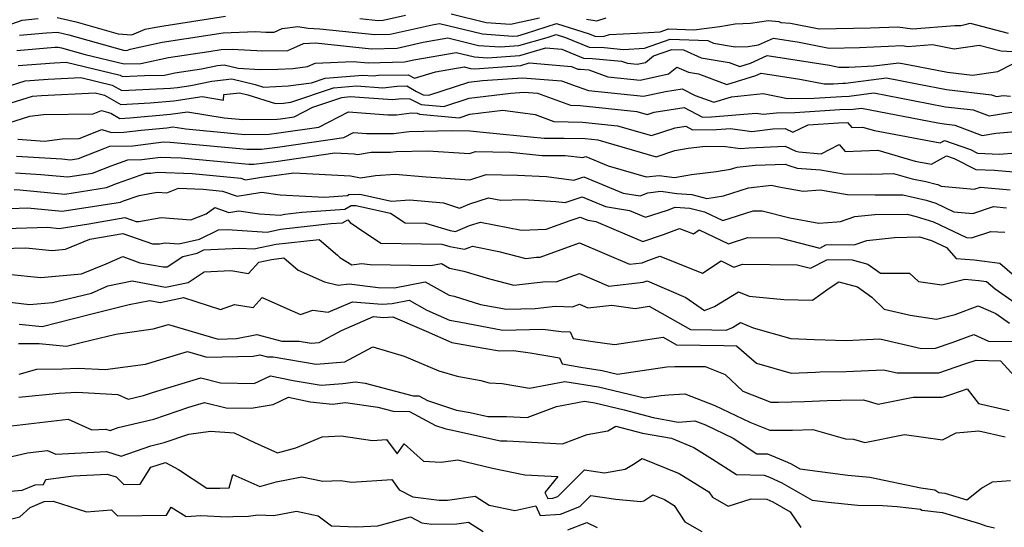
# Model space of a CAD drawing. Extents: x 2007604 to 2015806, y 2839817 to 2846625.
# Drawn here: x 2009329 to 2009540, y 2842349 to 2842458 of the extents above; entities that cross this region are included whole.
import ezdxf

# ---------------------------------------------------------------- set-up
doc = ezdxf.new("R2010")
doc.units = 0

msp = doc.modelspace()

# ---------------------------------------------------------------- linework, layer by layer
at = {"layer": 'Unknown_Line_Type', "color": 0}
for points in [[(2009323.5, 2842455.34, 1894), (2009329.41, 2842457.46, 1894), (2009332.88, 2842457.76, 1894)], [(2009328.85, 2842454.21, 1896), (2009334.64, 2842454.7, 1896), (2009337.01, 2842454.85, 1896), (2009339.44, 2842454.29, 1896), (2009351.16, 2842450.99, 1896), (2009351.89, 2842450.94, 1896), (2009352.62, 2842451.24, 1896), (2009359.46, 2842452.69, 1896), (2009364.65, 2842453.48, 1896), (2009372.59, 2842454.72, 1896), (2009379.53, 2842454.99, 1896), (2009381.72, 2842454.87, 1896), (2009383.49, 2842454.89, 1896), (2009385.23, 2842455.68, 1896), (2009388.58, 2842456.05, 1896), (2009390.77, 2842455.71, 1896), (2009393.28, 2842455.59, 1896), (2009405.1, 2842454.35, 1896), (2009408.42, 2842454.44, 1896), (2009417.44, 2842456.47, 1896), (2009419, 2842456.74, 1896), (2009428.19, 2842454.49, 1896), (2009434.75, 2842454.01, 1896), (2009435.82, 2842454.09, 1896), (2009437.44, 2842454.56, 1896), (2009444.07, 2842456.75, 1896), (2009451.08, 2842454.5, 1896), (2009452.36, 2842453.98, 1896), (2009454.1, 2842453.93, 1896), (2009455.47, 2842454.39, 1896), (2009461.35, 2842454.62, 1896), (2009466.33, 2842454.94, 1896), (2009468.17, 2842455.59, 1896), (2009473.56, 2842455.37, 1896), (2009479.12, 2842456.06, 1896), (2009482.43, 2842456.65, 1896), (2009485.71, 2842456.76, 1896), (2009489.61, 2842457.37, 1896), (2009491.79, 2842457.15, 1896), (2009492.23, 2842456.97, 1896), (2009494.31, 2842456.78, 1896), (2009500.48, 2842455.56, 1896), (2009511.47, 2842455.78, 1896), (2009517.38, 2842456.03, 1896), (2009520.5, 2842455.57, 1896), (2009529.62, 2842456.3, 1896), (2009530.91, 2842456.28, 1896), (2009531.84, 2842456.52, 1896), (2009532.87, 2842456.8, 1896), (2009541.02, 2842454.62, 1896)], [(2009336.9, 2842458.02, 1894), (2009341.02, 2842457.07, 1894), (2009350.06, 2842454.52, 1894), (2009352.94, 2842454.32, 1894), (2009355.82, 2842455.49, 1894), (2009358.09, 2842455.97, 1894), (2009359.81, 2842456.23, 1894), (2009373.03, 2842458.3, 1894)], [(2009401.89, 2842457.8, 1894), (2009405.8, 2842457.39, 1894), (2009406.9, 2842457.42, 1894), (2009411.7, 2842458.5, 1894)], [(2009421.49, 2842458.8, 1894), (2009429.04, 2842456.95, 1894), (2009434.24, 2842456.57, 1894), (2009440.46, 2842457.91, 1894)], [(2009450.57, 2842457.63, 1894), (2009452.79, 2842457.3, 1894), (2009454.74, 2842457.95, 1894)], [(2009328.29, 2842450.95, 1898), (2009336.4, 2842451.64, 1898), (2009337.12, 2842451.68, 1898), (2009337.86, 2842451.51, 1898), (2009342.91, 2842450.09, 1898), (2009351.28, 2842448.07, 1898), (2009354.88, 2842448.14, 1898), (2009360.82, 2842449.41, 1898), (2009369.49, 2842450.73, 1898), (2009372.15, 2842451.15, 1898), (2009374.48, 2842451.24, 1898), (2009381.09, 2842450.86, 1898), (2009386.43, 2842450.92, 1898), (2009388.34, 2842451.79, 1898), (2009389.83, 2842452.44, 1898), (2009392.41, 2842452.57, 1898), (2009404.4, 2842451.31, 1898), (2009409.94, 2842451.47, 1898), (2009415.47, 2842452.71, 1898), (2009420.77, 2842453.64, 1898), (2009427.34, 2842452.02, 1898), (2009432.03, 2842451.69, 1898), (2009436.03, 2842451.98, 1898), (2009442.09, 2842453.73, 1898), (2009444.01, 2842454.36, 1898), (2009446.03, 2842453.72, 1898), (2009451.14, 2842451.64, 1898), (2009454.3, 2842451.55, 1898), (2009458.46, 2842451.16, 1898), (2009463, 2842451.45, 1898), (2009468.5, 2842453.38, 1898), (2009476.58, 2842453.06, 1898), (2009477.83, 2842452.5, 1898), (2009482.42, 2842451.7, 1898), (2009485.26, 2842451.8, 1898), (2009487.43, 2842452.14, 1898), (2009490.64, 2842453.6, 1898), (2009496.16, 2842452.73, 1898), (2009502.6, 2842451.45, 1898), (2009509.14, 2842451.59, 1898), (2009518.37, 2842451.98, 1898), (2009519.44, 2842451.82, 1898), (2009524.81, 2842452.25, 1898), (2009529.45, 2842451.29, 1898), (2009534.79, 2842452.07, 1898), (2009539.51, 2842450.85, 1898), (2009541.96, 2842450.7, 1898)], [(2009328.55, 2842447.69, 1900), (2009336.38, 2842448.32, 1900), (2009338.9, 2842448.44, 1900), (2009350.42, 2842445.64, 1900), (2009350.97, 2842445.33, 1900), (2009355.67, 2842445.57, 1900), (2009359.95, 2842445.65, 1900), (2009362.19, 2842446.12, 1900), (2009367.92, 2842447, 1900), (2009371.33, 2842447.69, 1900), (2009372.75, 2842447.86, 1900), (2009375.79, 2842447.12, 1900), (2009380.46, 2842446.85, 1900), (2009384.32, 2842446.9, 1900), (2009387.48, 2842447.08, 1900), (2009390.67, 2842447.48, 1900), (2009392.31, 2842448.19, 1900), (2009400.43, 2842448.61, 1900), (2009403.7, 2842448.27, 1900), (2009411.46, 2842448.49, 1900), (2009413.5, 2842448.95, 1900), (2009422.54, 2842450.53, 1900), (2009426.49, 2842449.56, 1900), (2009429.31, 2842449.36, 1900), (2009436.24, 2842449.87, 1900), (2009441.84, 2842451.49, 1900), (2009445.24, 2842451.2, 1900), (2009449.92, 2842449.3, 1900), (2009451.76, 2842449.25, 1900), (2009458.08, 2842448.65, 1900), (2009459.31, 2842448.2, 1900), (2009461.39, 2842447.98, 1900), (2009463.23, 2842448.39, 1900), (2009464.93, 2842449.8, 1900), (2009468.83, 2842451.17, 1900), (2009471.36, 2842451.07, 1900), (2009475.13, 2842449.38, 1900), (2009481.16, 2842448.34, 1900), (2009483.43, 2842447.51, 1900), (2009485.74, 2842448.21, 1900), (2009489.35, 2842449.85, 1900), (2009502.66, 2842447.76, 1900), (2009504.72, 2842447.35, 1900), (2009506.81, 2842447.39, 1900), (2009512.24, 2842447.62, 1900), (2009517.6, 2842448.31, 1900), (2009519.86, 2842447.88, 1900), (2009528.05, 2842446.28, 1900), (2009533.4, 2842445.66, 1900), (2009538.83, 2842446.46, 1900), (2009542.02, 2842448.09, 1900)], [(2009325.37, 2842442.95, 1902), (2009330.08, 2842444.41, 1902), (2009334.98, 2842444.81, 1902), (2009341.98, 2842445.14, 1902), (2009348.75, 2842443.5, 1902), (2009350.78, 2842442.34, 1902), (2009361.29, 2842442.88, 1902), (2009362.73, 2842443, 1902), (2009365.64, 2842443.45, 1902), (2009370.11, 2842444.36, 1902), (2009374.41, 2842444.86, 1902), (2009379.42, 2842443.65, 1902), (2009381.25, 2842443.07, 1902), (2009386.49, 2842443.37, 1902), (2009391.49, 2842444, 1902), (2009394.46, 2842444.99, 1902), (2009402.57, 2842445.68, 1902), (2009404.74, 2842445.53, 1902), (2009405.93, 2842445.66, 1902), (2009412.23, 2842445.75, 1902), (2009413.59, 2842444.99, 1902), (2009418.15, 2842446.35, 1902), (2009424.31, 2842447.43, 1902), (2009425.64, 2842447.1, 1902), (2009426.58, 2842447.03, 1902), (2009436.45, 2842447.75, 1902), (2009438.25, 2842448.28, 1902), (2009447.35, 2842447.51, 1902), (2009448.69, 2842446.96, 1902), (2009449.23, 2842446.94, 1902), (2009451.05, 2842446.77, 1902), (2009455.15, 2842445.28, 1902), (2009462.08, 2842444.55, 1902), (2009468.17, 2842445.92, 1902), (2009469.94, 2842447.38, 1902), (2009472.42, 2842446.27, 1902), (2009474.58, 2842445.9, 1902), (2009480.65, 2842443.68, 1902), (2009486.85, 2842445.54, 1902), (2009488.06, 2842446.09, 1902), (2009496.34, 2842444.8, 1902), (2009501.55, 2842443.77, 1902), (2009503.52, 2842443.79, 1902), (2009505.55, 2842443.92, 1902), (2009506.14, 2842443.94, 1902), (2009514.92, 2842445.07, 1902), (2009521.89, 2842443.74, 1902), (2009527.8, 2842442.58, 1902), (2009537.49, 2842441.45, 1902), (2009538.53, 2842441.07, 1902), (2009539.98, 2842441.31, 1902), (2009541.57, 2842441.15, 1902)], [(2009323.52, 2842438.63, 1904), (2009331.61, 2842441.13, 1904), (2009333.58, 2842441.29, 1904), (2009345.06, 2842441.84, 1904), (2009347.08, 2842441.35, 1904), (2009350.58, 2842439.36, 1904), (2009356.9, 2842439.68, 1904), (2009361.98, 2842440.13, 1904), (2009368.06, 2842441.06, 1904), (2009372.6, 2842440.31, 1904), (2009372.72, 2842441.48, 1904), (2009376.07, 2842441.87, 1904), (2009377.86, 2842441.44, 1904), (2009383.81, 2842439.57, 1904), (2009385.49, 2842439.66, 1904), (2009387.1, 2842439.86, 1904), (2009396.25, 2842442.94, 1904), (2009401.19, 2842443.36, 1904), (2009406.82, 2842442.96, 1904), (2009409.92, 2842443.3, 1904), (2009411.95, 2842443.33, 1904), (2009414.04, 2842442.16, 1904), (2009415.46, 2842441.45, 1904), (2009416.67, 2842441.34, 1904), (2009425.26, 2842444.15, 1904), (2009428.23, 2842444.51, 1904), (2009436.77, 2842445.11, 1904), (2009445.14, 2842444.42, 1904), (2009448.57, 2842443.24, 1904), (2009450.98, 2842442.36, 1904), (2009462.76, 2842441.11, 1904), (2009467.51, 2842442.18, 1904), (2009471.09, 2842442.75, 1904), (2009473.88, 2842441.31, 1904), (2009477.88, 2842439.86, 1904), (2009481.65, 2842440.99, 1904), (2009488.48, 2842441.68, 1904), (2009493.69, 2842440.66, 1904), (2009499.38, 2842440.72, 1904), (2009505.24, 2842441.1, 1904), (2009506.94, 2842441.15, 1904), (2009512.23, 2842441.83, 1904), (2009523.92, 2842439.59, 1904), (2009527.56, 2842438.88, 1904), (2009533.53, 2842438.19, 1904), (2009536.99, 2842436.9, 1904), (2009541.82, 2842437.71, 1904)], [(2009324.95, 2842434.95, 1906), (2009331.08, 2842436.86, 1906), (2009333.97, 2842437.22, 1906), (2009344.66, 2842437.38, 1906), (2009346.44, 2842438.08, 1906), (2009348.44, 2842437.48, 1906), (2009350.38, 2842436.37, 1906), (2009352.52, 2842436.48, 1906), (2009361.24, 2842437.25, 1906), (2009364.93, 2842437.82, 1906), (2009372.81, 2842436.5, 1906), (2009376.8, 2842436.13, 1906), (2009384.14, 2842436.22, 1906), (2009384.85, 2842436.3, 1906), (2009387.81, 2842436.73, 1906), (2009391.83, 2842438.8, 1906), (2009398.04, 2842440.89, 1906), (2009399.8, 2842441.04, 1906), (2009408.91, 2842440.4, 1906), (2009410.93, 2842440.62, 1906), (2009412.63, 2842440.58, 1906), (2009415.07, 2842439.37, 1906), (2009419.93, 2842438.93, 1906), (2009425.37, 2842440.71, 1906), (2009434.32, 2842441.79, 1906), (2009437.19, 2842441.99, 1906), (2009440, 2842441.76, 1906), (2009443.2, 2842440.65, 1906), (2009447.1, 2842439.18, 1906), (2009449.15, 2842439.13, 1906), (2009461.35, 2842437.84, 1906), (2009463.56, 2842437.21, 1906), (2009465.07, 2842437.7, 1906), (2009471.48, 2842438.72, 1906), (2009475.46, 2842436.67, 1906), (2009477.35, 2842436.68, 1906), (2009486.94, 2842437.48, 1906), (2009488.43, 2842437.27, 1906), (2009491.33, 2842437.6, 1906), (2009495.23, 2842437.64, 1906), (2009504.93, 2842438.28, 1906), (2009507.74, 2842438.36, 1906), (2009509.55, 2842438.59, 1906), (2009525.94, 2842435.45, 1906), (2009527.32, 2842435.18, 1906), (2009529.57, 2842434.92, 1906), (2009535.46, 2842432.73, 1906), (2009538.36, 2842433.22, 1906), (2009542.61, 2842433.56, 1906)], [(2009328.52, 2842431.89, 1908), (2009334.19, 2842431.53, 1908), (2009338, 2842432.01, 1908), (2009341.68, 2842432.06, 1908), (2009346.55, 2842433.99, 1908), (2009348.6, 2842433.37, 1908), (2009351.22, 2842433.42, 1908), (2009354.95, 2842433.88, 1908), (2009360.5, 2842434.37, 1908), (2009361.79, 2842434.57, 1908), (2009364.56, 2842434.11, 1908), (2009377.21, 2842432.95, 1908), (2009382.46, 2842433.01, 1908), (2009384.52, 2842433.26, 1908), (2009393.12, 2842434.51, 1908), (2009399.49, 2842437.78, 1908), (2009407.91, 2842437.17, 1908), (2009409.73, 2842437.16, 1908), (2009413, 2842437.55, 1908), (2009414.2, 2842437.52, 1908), (2009414.68, 2842437.28, 1908), (2009423.2, 2842436.52, 1908), (2009425.47, 2842437.26, 1908), (2009432.57, 2842438.12, 1908), (2009439.53, 2842437.22, 1908), (2009443.51, 2842435.72, 1908), (2009449.68, 2842435.59, 1908), (2009457.18, 2842434.79, 1908), (2009464.52, 2842432.68, 1908), (2009469.54, 2842434.32, 1908), (2009471.87, 2842434.7, 1908), (2009473.31, 2842433.95, 1908), (2009478.47, 2842433.99, 1908), (2009481.41, 2842434.24, 1908), (2009486, 2842433.58, 1908), (2009490.56, 2842434.11, 1908), (2009493.15, 2842434.21, 1908), (2009494.8, 2842433.46, 1908), (2009498.08, 2842435.03, 1908), (2009504.62, 2842435.46, 1908), (2009506.54, 2842435.52, 1908), (2009507.46, 2842434.44, 1908), (2009509.75, 2842434.52, 1908), (2009512.35, 2842433.76, 1908), (2009526.43, 2842431.13, 1908), (2009527.35, 2842431.63, 1908), (2009532.95, 2842429.68, 1908), (2009534.48, 2842428.9, 1908), (2009539.15, 2842428.73, 1908), (2009542.65, 2842429.01, 1908)], [(2009328.24, 2842428.3, 1910), (2009337.97, 2842427.7, 1910), (2009339.82, 2842427.52, 1910), (2009341.54, 2842427.79, 1910), (2009347.19, 2842430.02, 1910), (2009348.26, 2842430.41, 1910), (2009353.15, 2842430.5, 1910), (2009359.78, 2842431.33, 1910), (2009361.19, 2842431.27, 1910), (2009364.34, 2842430.98, 1910), (2009377.63, 2842429.76, 1910), (2009380.78, 2842429.8, 1910), (2009384.19, 2842430.21, 1910), (2009398.43, 2842432.28, 1910), (2009400.52, 2842433.36, 1910), (2009403.29, 2842433.16, 1910), (2009409.09, 2842433.13, 1910), (2009412.47, 2842433.54, 1910), (2009421.66, 2842433.79, 1910), (2009425.48, 2842433.72, 1910), (2009432.62, 2842433, 1910), (2009441.48, 2842432.14, 1910), (2009445.73, 2842432.14, 1910), (2009450.22, 2842432.04, 1910), (2009453, 2842431.75, 1910), (2009465.48, 2842428.16, 1910), (2009469.5, 2842429.47, 1910), (2009472.38, 2842429.97, 1910), (2009476.08, 2842430.45, 1910), (2009480.39, 2842430.35, 1910), (2009483.57, 2842429.9, 1910), (2009485.35, 2842430.1, 1910), (2009493.16, 2842430.4, 1910), (2009495.49, 2842429.36, 1910), (2009496.11, 2842429.18, 1910), (2009500.89, 2842428.78, 1910), (2009504.77, 2842430.77, 1910), (2009506.03, 2842429.3, 1910), (2009513.1, 2842429.54, 1910), (2009521.11, 2842427.19, 1910), (2009524.56, 2842426.54, 1910), (2009527.82, 2842428.32, 1910), (2009529.45, 2842427.75, 1910), (2009534.09, 2842425.4, 1910), (2009538.12, 2842425.26, 1910), (2009542.21, 2842424.9, 1910)], [(2009327.96, 2842424.72, 1912), (2009333.46, 2842424.38, 1912), (2009339.21, 2842423.84, 1912), (2009344.54, 2842424.67, 1912), (2009348.52, 2842426.24, 1912), (2009352.12, 2842427.52, 1912), (2009355.07, 2842427.58, 1912), (2009359.08, 2842428.08, 1912), (2009363.55, 2842427.91, 1912), (2009373.55, 2842426.99, 1912), (2009378.04, 2842426.58, 1912), (2009379.11, 2842426.59, 1912), (2009383.86, 2842427.16, 1912), (2009396.54, 2842429.01, 1912), (2009400.65, 2842428.78, 1912), (2009401.38, 2842428.65, 1912), (2009404.34, 2842429.12, 1912), (2009408.45, 2842429.11, 1912), (2009409.68, 2842429.25, 1912), (2009416.51, 2842429.44, 1912), (2009425.42, 2842428.83, 1912), (2009426.73, 2842429.26, 1912), (2009434.16, 2842429.12, 1912), (2009441.04, 2842428.45, 1912), (2009445.97, 2842428.44, 1912), (2009449.76, 2842427.98, 1912), (2009450.38, 2842428.18, 1912), (2009455.22, 2842426.18, 1912), (2009463.36, 2842423.82, 1912), (2009466.17, 2842424.12, 1912), (2009469.44, 2842423.71, 1912), (2009473.04, 2842424.33, 1912), (2009478.35, 2842425.01, 1912), (2009481.45, 2842425.49, 1912), (2009482.89, 2842425.94, 1912), (2009486.74, 2842426.35, 1912), (2009493.17, 2842426.59, 1912), (2009493.94, 2842426.25, 1912), (2009495.72, 2842425.74, 1912), (2009500.77, 2842425.32, 1912), (2009505.69, 2842424.5, 1912), (2009511.73, 2842424.4, 1912), (2009516.44, 2842424.56, 1912), (2009520.4, 2842423.4, 1912), (2009523.37, 2842422.83, 1912), (2009525.57, 2842422.31, 1912), (2009525.96, 2842422.19, 1912), (2009526.68, 2842421.85, 1912), (2009533.74, 2842421.17, 1912), (2009535.08, 2842421.62, 1912), (2009541.45, 2842421.06, 1912)], [(2009327.68, 2842421.14, 1914), (2009328.95, 2842421.06, 1914), (2009338.6, 2842420.16, 1914), (2009347.55, 2842421.55, 1914), (2009349.86, 2842422.47, 1914), (2009355.98, 2842424.64, 1914), (2009357, 2842424.66, 1914), (2009358.38, 2842424.83, 1914), (2009365.92, 2842424.55, 1914), (2009376.33, 2842423.59, 1914), (2009377.37, 2842423.23, 1914), (2009380.8, 2842423.79, 1914), (2009383.53, 2842424.12, 1914), (2009387.73, 2842424.73, 1914), (2009399.89, 2842424.05, 1914), (2009402.07, 2842423.66, 1914), (2009405.24, 2842424.17, 1914), (2009409.44, 2842424.44, 1914), (2009416.15, 2842423.86, 1914), (2009425.51, 2842423.22, 1914), (2009428.97, 2842424.35, 1914), (2009435.72, 2842424.22, 1914), (2009441.93, 2842423.89, 1914), (2009447.85, 2842423.16, 1914), (2009449.99, 2842423.86, 1914), (2009458.43, 2842420.37, 1914), (2009462.07, 2842419.77, 1914), (2009463.71, 2842420.45, 1914), (2009466.49, 2842420.75, 1914), (2009469.94, 2842420.31, 1914), (2009473.16, 2842420.08, 1914), (2009476.37, 2842419.24, 1914), (2009479.91, 2842419.78, 1914), (2009485.33, 2842421.5, 1914), (2009490.26, 2842422.03, 1914), (2009491.81, 2842421.71, 1914), (2009497.01, 2842420.78, 1914), (2009500.7, 2842421.06, 1914), (2009506.54, 2842420.08, 1914), (2009512.49, 2842419.98, 1914), (2009518.45, 2842420.01, 1914), (2009523.42, 2842418.84, 1914), (2009525.5, 2842418.19, 1914), (2009529.38, 2842416.35, 1914), (2009533.44, 2842415.96, 1914), (2009537.92, 2842417.46, 1914), (2009540.69, 2842417.22, 1914)], [(2009326.92, 2842417.08, 1916), (2009330.59, 2842417.17, 1916), (2009337.99, 2842416.48, 1916), (2009350.56, 2842418.43, 1916), (2009351.19, 2842418.69, 1916), (2009354.5, 2842419.86, 1916), (2009358.41, 2842420.55, 1916), (2009360.45, 2842420.4, 1916), (2009362.96, 2842421.39, 1916), (2009368.28, 2842421.19, 1916), (2009372.42, 2842420.81, 1916), (2009375.57, 2842419.73, 1916), (2009380.86, 2842420.58, 1916), (2009384.82, 2842420.02, 1916), (2009394.32, 2842419.52, 1916), (2009399.21, 2842419.88, 1916), (2009399.53, 2842420.05, 1916), (2009401.87, 2842420.13, 1916), (2009408.71, 2842418.65, 1916), (2009412.64, 2842418.91, 1916), (2009419.83, 2842418.28, 1916), (2009423.29, 2842417.14, 1916), (2009425.51, 2842418.08, 1916), (2009429.53, 2842419.32, 1916), (2009432.15, 2842418.82, 1916), (2009436.95, 2842418.97, 1916), (2009443.94, 2842418.59, 1916), (2009445.94, 2842418.35, 1916), (2009449.59, 2842419.54, 1916), (2009454.63, 2842417.46, 1916), (2009459.79, 2842416.61, 1916), (2009463.2, 2842415.17, 1916), (2009467.95, 2842416.72, 1916), (2009469.55, 2842417.38, 1916), (2009472.75, 2842417.15, 1916), (2009475.85, 2842416.34, 1916), (2009479.79, 2842414.46, 1916), (2009486.34, 2842416.56, 1916), (2009488.27, 2842416.53, 1916), (2009494.17, 2842415.05, 1916), (2009500.42, 2842413.94, 1916), (2009504.26, 2842414.22, 1916), (2009505.02, 2842414.25, 1916), (2009508.16, 2842415.32, 1916), (2009512.39, 2842415.79, 1916), (2009519.33, 2842415.83, 1916), (2009521.27, 2842415.37, 1916), (2009525.04, 2842414.19, 1916), (2009532.08, 2842410.85, 1916), (2009533.15, 2842410.75, 1916), (2009537.35, 2842412.16, 1916), (2009540.33, 2842412.01, 1916)], [(2009325.95, 2842412.8, 1918), (2009334.86, 2842413.03, 1918), (2009337.37, 2842412.8, 1918), (2009343.7, 2842413.78, 1918), (2009351.44, 2842415.13, 1918), (2009353.87, 2842414.29, 1918), (2009354.47, 2842414.28, 1918), (2009359.27, 2842415.13, 1918), (2009365.59, 2842414.65, 1918), (2009368.89, 2842415.95, 1918), (2009370.75, 2842417.26, 1918), (2009373.77, 2842416.23, 1918), (2009375.9, 2842416.57, 1918), (2009380.39, 2842415.94, 1918), (2009384.82, 2842415.65, 1918), (2009385.78, 2842415.86, 1918), (2009389.42, 2842416.26, 1918), (2009398.69, 2842416.95, 1918), (2009400.03, 2842417.67, 1918), (2009401, 2842417.7, 1918), (2009408.47, 2842416.09, 1918), (2009411.6, 2842413.98, 1918), (2009416, 2842413.91, 1918), (2009421.27, 2842412.33, 1918), (2009422.39, 2842412.12, 1918), (2009425.42, 2842413.39, 1918), (2009427.81, 2842414.14, 1918), (2009436.59, 2842412.45, 1918), (2009441.9, 2842412.61, 1918), (2009447.01, 2842414.51, 1918), (2009449.2, 2842415.22, 1918), (2009450.83, 2842414.55, 1918), (2009452.51, 2842414.27, 1918), (2009462.61, 2842410.01, 1918), (2009467.07, 2842411.47, 1918), (2009470.52, 2842412.8, 1918), (2009473.47, 2842411.61, 1918), (2009474.75, 2842412.46, 1918), (2009480.98, 2842409.48, 1918), (2009485.18, 2842410.83, 1918), (2009492, 2842410.75, 1918), (2009500.61, 2842408.57, 1918), (2009501.93, 2842409.26, 1918), (2009503.02, 2842409.34, 1918), (2009508.02, 2842409.26, 1918), (2009510.69, 2842410.18, 1918), (2009516.62, 2842410.83, 1918), (2009522, 2842411, 1918), (2009524.59, 2842410.19, 1918), (2009527.78, 2842408.68, 1918), (2009529.88, 2842406.35, 1918), (2009533.72, 2842406.05, 1918), (2009539.28, 2842405.32, 1918), (2009542.42, 2842402.6, 1918)], [(2009324.98, 2842408.52, 1920), (2009330.23, 2842408.66, 1920), (2009335.88, 2842408.09, 1920), (2009338.72, 2842408.34, 1920), (2009343.97, 2842410.48, 1920), (2009351.01, 2842411.71, 1920), (2009357.37, 2842409.51, 1920), (2009358.93, 2842409.5, 1920), (2009360.12, 2842409.71, 1920), (2009363.04, 2842409.49, 1920), (2009367.45, 2842410.51, 1920), (2009371.54, 2842412.47, 1920), (2009373.42, 2842412.56, 1920), (2009382, 2842412.01, 1920), (2009384.84, 2842412.62, 1920), (2009395.7, 2842413.83, 1920), (2009398.18, 2842414.01, 1920), (2009399.33, 2842414.63, 1920), (2009399.82, 2842414.03, 1920), (2009401.39, 2842413.02, 1920), (2009406.41, 2842409.63, 1920), (2009419.51, 2842409.43, 1920), (2009421.22, 2842408.92, 1920), (2009424.38, 2842408.31, 1920), (2009425.34, 2842408.71, 1920), (2009426.09, 2842408.95, 1920), (2009431.73, 2842407.86, 1920), (2009437.51, 2842406.37, 1920), (2009439.8, 2842406.63, 1920), (2009440.56, 2842406.61, 1920), (2009449.01, 2842409.72, 1920), (2009459.74, 2842405.13, 1920), (2009462.49, 2842405.44, 1920), (2009463.37, 2842405.75, 1920), (2009466.3, 2842406.87, 1920), (2009475.45, 2842403.2, 1920), (2009479.41, 2842405.82, 1920), (2009482.16, 2842404.5, 1920), (2009484.02, 2842405.1, 1920), (2009495.73, 2842404.96, 1920), (2009498.58, 2842404.24, 1920), (2009502.12, 2842406.09, 1920), (2009502.53, 2842406.12, 1920), (2009507.56, 2842406.04, 1920), (2009510.9, 2842405.16, 1920), (2009513.63, 2842403.17, 1920), (2009519.84, 2842403.22, 1920), (2009521.78, 2842401.44, 1920), (2009526.83, 2842400.7, 1920), (2009531.72, 2842401.88, 1920), (2009534.77, 2842401.65, 1920), (2009536.39, 2842401.43, 1920), (2009538.25, 2842399.82, 1920), (2009542.53, 2842396.82, 1920)], [(2009326.33, 2842403.01, 1922), (2009333.45, 2842402.29, 1922), (2009342.15, 2842403.07, 1922), (2009347.42, 2842405.22, 1922), (2009351.01, 2842406.79, 1922), (2009354.7, 2842405.42, 1922), (2009359.7, 2842404.57, 1922), (2009360.52, 2842404.56, 1922), (2009363.9, 2842406.8, 1922), (2009366.99, 2842407.52, 1922), (2009368.43, 2842408.21, 1922), (2009376.09, 2842408.57, 1922), (2009379.17, 2842408.38, 1922), (2009383.9, 2842409.39, 1922), (2009393.18, 2842410.42, 1922), (2009397.07, 2842407.08, 1922), (2009397.59, 2842406.56, 1922), (2009400.17, 2842405, 1922), (2009402.28, 2842405.27, 1922), (2009404.12, 2842405.05, 1922), (2009417.13, 2842404.81, 1922), (2009419.4, 2842405.24, 1922), (2009421.14, 2842404.27, 1922), (2009424.19, 2842403.64, 1922), (2009429.69, 2842401.95, 1922), (2009434.97, 2842400.59, 1922), (2009441.79, 2842401.38, 1922), (2009444.06, 2842401.31, 1922), (2009449.01, 2842403.13, 1922), (2009455.3, 2842400.44, 1922), (2009462.7, 2842401.27, 1922), (2009463.58, 2842401.58, 1922), (2009471.86, 2842397.97, 1922), (2009475.84, 2842395.16, 1922), (2009478.04, 2842396.06, 1922), (2009483.19, 2842399.19, 1922), (2009485.43, 2842398.28, 1922), (2009492.87, 2842397.57, 1922), (2009499.03, 2842397.38, 1922), (2009502.64, 2842399.96, 1922), (2009504.67, 2842401.34, 1922), (2009508.69, 2842400.28, 1922), (2009511.79, 2842398.02, 1922), (2009514.42, 2842395.49, 1922), (2009520, 2842394.2, 1922), (2009525.64, 2842393.37, 1922), (2009529.68, 2842394.35, 1922), (2009534.62, 2842396.21, 1922), (2009538.38, 2842394.57, 1922), (2009541.32, 2842392.51, 1922)], [(2009323.09, 2842397.43, 1924), (2009329.23, 2842396.66, 1924), (2009331.01, 2842396.48, 1924), (2009335.93, 2842396.92, 1924), (2009344.3, 2842398.93, 1924), (2009347.79, 2842400.49, 1924), (2009353.05, 2842401.52, 1924), (2009360.16, 2842400.23, 1924), (2009365.03, 2842401.23, 1924), (2009368.5, 2842403.46, 1924), (2009374.21, 2842403.74, 1924), (2009378.02, 2842403.13, 1924), (2009380.2, 2842405.56, 1924), (2009382.96, 2842406.15, 1924), (2009385.61, 2842406.45, 1924), (2009388.67, 2842403.82, 1924), (2009394.3, 2842401.33, 1924), (2009397.26, 2842400.6, 1924), (2009399.62, 2842400.91, 1924), (2009405.82, 2842400.13, 1924), (2009409.3, 2842400.07, 1924), (2009415.93, 2842401.32, 1924), (2009421.03, 2842398.47, 1924), (2009422.15, 2842398.24, 1924), (2009427.78, 2842396.51, 1924), (2009433.34, 2842395.47, 1924), (2009439.54, 2842395.63, 1924), (2009443.78, 2842396.12, 1924), (2009447.56, 2842396.01, 1924), (2009449.01, 2842396.54, 1924), (2009450.85, 2842395.76, 1924), (2009456, 2842396.33, 1924), (2009461.01, 2842395.65, 1924), (2009464.02, 2842396.1, 1924), (2009472.87, 2842391.12, 1924), (2009477.41, 2842391.06, 1924), (2009480.54, 2842391.01, 1924), (2009481.87, 2842391.55, 1924), (2009483.61, 2842392.61, 1924), (2009486.34, 2842391.5, 1924), (2009494.36, 2842389.17, 1924), (2009499.45, 2842388.94, 1924), (2009506.24, 2842388.78, 1924), (2009513.52, 2842389.14, 1924), (2009522.42, 2842387.08, 1924), (2009525.42, 2842387.09, 1924), (2009529.01, 2842388.3, 1924), (2009533.64, 2842390.04, 1924), (2009536.84, 2842388.65, 1924), (2009542.31, 2842388.54, 1924)], [(2009328.76, 2842392.25, 1926), (2009333.7, 2842391.74, 1926), (2009343.81, 2842394.37, 1926), (2009352.38, 2842396.45, 1926), (2009356.85, 2842397.32, 1926), (2009359.01, 2842396.93, 1926), (2009364.02, 2842397.96, 1926), (2009371.96, 2842395.38, 1926), (2009374.98, 2842396.49, 1926), (2009379.01, 2842395.84, 1926), (2009380.9, 2842397.95, 1926), (2009385.56, 2842395.91, 1926), (2009389.18, 2842394.36, 1926), (2009391.83, 2842395.29, 1926), (2009395.1, 2842394.85, 1926), (2009400.33, 2842397.08, 1926), (2009406.66, 2842396.54, 1926), (2009408.86, 2842396.72, 1926), (2009412.46, 2842397.39, 1926), (2009416.27, 2842395.27, 1926), (2009421.17, 2842393.1, 1926), (2009423.2, 2842392.75, 1926), (2009432.6, 2842390.99, 1926), (2009441.18, 2842391.22, 1926), (2009445.11, 2842390.66, 1926), (2009447, 2842390.6, 1926), (2009447.68, 2842389.22, 1926), (2009451.88, 2842388.54, 1926), (2009456.52, 2842387.91, 1926), (2009466.96, 2842389.47, 1926), (2009469.89, 2842387.81, 1926), (2009480.01, 2842387.7, 1926), (2009482.72, 2842387.64, 1926), (2009487.06, 2842383.89, 1926), (2009494.5, 2842381.78, 1926), (2009499.68, 2842381.98, 1926), (2009500.61, 2842382.01, 1926), (2009506.26, 2842382.11, 1926), (2009514.28, 2842382.5, 1926), (2009517.22, 2842381.82, 1926), (2009526.16, 2842381.85, 1926), (2009531.77, 2842383.75, 1926), (2009534.18, 2842384.56, 1926), (2009539.41, 2842384.37, 1926), (2009542.41, 2842381.14, 1926)], [(2009328.64, 2842388.12, 1928), (2009333.06, 2842388.13, 1928), (2009338.97, 2842387.52, 1928), (2009342.34, 2842388.4, 1928), (2009349.54, 2842390.15, 1928), (2009357.56, 2842391.24, 1928), (2009360.82, 2842392.21, 1928), (2009371.46, 2842389.07, 1928), (2009375.39, 2842389.16, 1928), (2009379.8, 2842390.02, 1928), (2009385.18, 2842388.65, 1928), (2009388.87, 2842388.64, 1928), (2009391.43, 2842388.22, 1928), (2009393.16, 2842388.36, 1928), (2009397.93, 2842390.93, 1928), (2009404.85, 2842393.88, 1928), (2009407, 2842393.69, 1928), (2009408.97, 2842393.86, 1928), (2009416.13, 2842390.77, 1928), (2009421.67, 2842388.32, 1928), (2009428.54, 2842387.14, 1928), (2009431.86, 2842386.52, 1928), (2009434.88, 2842386.6, 1928), (2009438.42, 2842386.1, 1928), (2009444.71, 2842385.02, 1928), (2009445.3, 2842383.73, 1928), (2009449.33, 2842383.05, 1928), (2009453.9, 2842382.33, 1928), (2009457.21, 2842381.52, 1928), (2009467.8, 2842383.1, 1928), (2009469.49, 2842383.18, 1928), (2009476.02, 2842383.19, 1928), (2009480.31, 2842381.44, 1928), (2009484.11, 2842377.9, 1928), (2009490.12, 2842375.53, 1928), (2009491.77, 2842375.53, 1928), (2009497.35, 2842375.69, 1928), (2009502.17, 2842375.88, 1928), (2009505.14, 2842375.96, 1928), (2009509.97, 2842376.04, 1928), (2009513.17, 2842375.09, 1928), (2009520.66, 2842376.59, 1928), (2009526.91, 2842376.61, 1928), (2009528.92, 2842377.29, 1928), (2009532.26, 2842378.42, 1928), (2009534.67, 2842375.25, 1928), (2009541.26, 2842373.73, 1928)], [(2009328.8, 2842381.57, 1930), (2009332.55, 2842382.64, 1930), (2009338.06, 2842382.66, 1930), (2009341.45, 2842382.83, 1930), (2009347.24, 2842382.53, 1930), (2009355.87, 2842383.71, 1930), (2009364.92, 2842386.38, 1930), (2009369.03, 2842385.17, 1930), (2009379, 2842385.39, 1930), (2009380.4, 2842385.67, 1930), (2009382.11, 2842385.23, 1930), (2009383.28, 2842385.23, 1930), (2009392.49, 2842383.7, 1930), (2009398.7, 2842384.19, 1930), (2009404.71, 2842387.43, 1930), (2009411.38, 2842385.4, 1930), (2009418.83, 2842382.27, 1930), (2009422.77, 2842381.09, 1930), (2009427.89, 2842380.21, 1930), (2009429.63, 2842379.68, 1930), (2009432.43, 2842379.56, 1930), (2009438.28, 2842378.56, 1930), (2009445.89, 2842379.99, 1930), (2009453.12, 2842378.86, 1930), (2009462.97, 2842376.47, 1930), (2009466.57, 2842377, 1930), (2009468.12, 2842377.08, 1930), (2009471.64, 2842377.33, 1930), (2009478.07, 2842374.85, 1930), (2009485.62, 2842371.24, 1930), (2009489.91, 2842369.54, 1930), (2009494.74, 2842369.55, 1930), (2009499.12, 2842369.68, 1930), (2009506.12, 2842367.7, 1930), (2009507.84, 2842367.62, 1930), (2009510.24, 2842366.9, 1930), (2009518.76, 2842368.62, 1930), (2009526.92, 2842367.49, 1930), (2009529.86, 2842368.96, 1930), (2009534.76, 2842369.41, 1930), (2009540.36, 2842368.13, 1930)], [(2009328.74, 2842376.59, 1932), (2009337.36, 2842377.47, 1932), (2009341.15, 2842377.66, 1932), (2009349.96, 2842377.21, 1932), (2009352.14, 2842376.2, 1932), (2009355.48, 2842377, 1932), (2009357.37, 2842377.64, 1932), (2009367.78, 2842380.76, 1932), (2009371.99, 2842379.7, 1932), (2009379.21, 2842379.51, 1932), (2009382.73, 2842381.18, 1932), (2009387.61, 2842380.16, 1932), (2009393.56, 2842379.17, 1932), (2009398.23, 2842379.55, 1932), (2009400.93, 2842379.9, 1932), (2009403.03, 2842379.61, 1932), (2009413.31, 2842376.93, 1932), (2009414.52, 2842376.9, 1932), (2009416.42, 2842375.88, 1932), (2009422.66, 2842373.83, 1932), (2009425.55, 2842373.3, 1932), (2009429.34, 2842372.45, 1932), (2009433.34, 2842372.46, 1932), (2009437.83, 2842372.23, 1932), (2009444.13, 2842374.6, 1932), (2009450.14, 2842375.73, 1932), (2009452.33, 2842375.39, 1932), (2009458.59, 2842373.87, 1932), (2009464.85, 2842372.24, 1932), (2009470.19, 2842371.28, 1932), (2009473.82, 2842371.53, 1932), (2009476.1, 2842370.66, 1932), (2009482.01, 2842367.83, 1932), (2009487.12, 2842364.49, 1932), (2009489.38, 2842364.45, 1932), (2009493.65, 2842362.67, 1932), (2009494.44, 2842362.32, 1932), (2009496.35, 2842361.22, 1932), (2009506.66, 2842359.88, 1932), (2009511.33, 2842359.44, 1932), (2009522.33, 2842357.14, 1932), (2009525.27, 2842356.77, 1932), (2009526.18, 2842356.14, 1932), (2009527.41, 2842356, 1932), (2009532.17, 2842354.58, 1932), (2009535.32, 2842357.11, 1932), (2009537.65, 2842358.43, 1932), (2009541.53, 2842358.78, 1932)], [(2009327.13, 2842370.5, 1934), (2009339.31, 2842371.92, 1934), (2009344.39, 2842369.6, 1934), (2009347.41, 2842369.76, 1934), (2009348.29, 2842369.5, 1934), (2009350.05, 2842370.11, 1934), (2009357.68, 2842371.93, 1934), (2009365.21, 2842374.48, 1934), (2009368.53, 2842375.47, 1934), (2009373.18, 2842374.31, 1934), (2009378.57, 2842374.26, 1934), (2009383.31, 2842375.03, 1934), (2009386.56, 2842376.58, 1934), (2009391.21, 2842375.61, 1934), (2009396.04, 2842375.08, 1934), (2009398.85, 2842375.45, 1934), (2009405.76, 2842374.47, 1934), (2009409.02, 2842373.62, 1934), (2009412.57, 2842373.53, 1934), (2009418.11, 2842370.56, 1934), (2009420.37, 2842369.82, 1934), (2009421.41, 2842369.63, 1934), (2009432.09, 2842367.23, 1934), (2009433.43, 2842367.23, 1934), (2009445.41, 2842366.62, 1934), (2009450.66, 2842368.6, 1934), (2009455.09, 2842369.4, 1934), (2009456.85, 2842370.4, 1934), (2009462.59, 2842368.91, 1934), (2009468.76, 2842367.79, 1934), (2009473.59, 2842365.83, 1934), (2009477.61, 2842363.35, 1934), (2009482.71, 2842360.02, 1934), (2009488.64, 2842359.92, 1934), (2009489.83, 2842359.43, 1934), (2009492.49, 2842358.24, 1934), (2009498.95, 2842354.53, 1934), (2009502.39, 2842354.09, 1934), (2009508.75, 2842353.49, 1934), (2009514.07, 2842353.42, 1934), (2009517.24, 2842353.19, 1934), (2009522.22, 2842352.58, 1934), (2009522.53, 2842352.37, 1934), (2009526.93, 2842351.87, 1934), (2009534.85, 2842349.5, 1934), (2009536.22, 2842349, 1934), (2009538.13, 2842348.57, 1934)], [(2009320.98, 2842362.43, 1936), (2009330.54, 2842364.68, 1936), (2009334.86, 2842365.18, 1936), (2009336.66, 2842364.36, 1936), (2009347.52, 2842364.93, 1936), (2009350.7, 2842363.99, 1936), (2009357.05, 2842366.19, 1936), (2009359.87, 2842366.86, 1936), (2009365.21, 2842368.66, 1936), (2009369.83, 2842369.3, 1936), (2009374.89, 2842368.98, 1936), (2009379.27, 2842366.86, 1936), (2009384.22, 2842364.69, 1936), (2009388.17, 2842365.77, 1936), (2009393.83, 2842368.12, 1936), (2009397.86, 2842368.29, 1936), (2009404.61, 2842367.32, 1936), (2009407.62, 2842367.51, 1936), (2009409.92, 2842364.44, 1936), (2009411.44, 2842366.63, 1936), (2009415.56, 2842362.92, 1936), (2009419.37, 2842362.65, 1936), (2009422.9, 2842363.2, 1936), (2009430.38, 2842361.42, 1936), (2009437.3, 2842359.94, 1936), (2009444.38, 2842359.63, 1936), (2009441.61, 2842356.2, 1936), (2009442.25, 2842354.87, 1936), (2009443.33, 2842354.94, 1936), (2009444.39, 2842355.35, 1936), (2009450.08, 2842361.05, 1936), (2009454.37, 2842360.4, 1936), (2009458.85, 2842361.21, 1936), (2009460.64, 2842362.23, 1936), (2009462.47, 2842363.48, 1936), (2009470.45, 2842360.25, 1936), (2009476.77, 2842356.33, 1936), (2009477.55, 2842355.15, 1936), (2009480.94, 2842353.26, 1936), (2009485.85, 2842354.84, 1936), (2009489.27, 2842354.73, 1936), (2009490.53, 2842354.17, 1936), (2009494.25, 2842352.03, 1936), (2009496.51, 2842348.68, 1936)], [(2009323.26, 2842356.18, 1938), (2009329.4, 2842356.64, 1938), (2009332.21, 2842357.82, 1938), (2009333.97, 2842357.89, 1938), (2009334.49, 2842358.99, 1938), (2009340.45, 2842359.73, 1938), (2009347.64, 2842360.11, 1938), (2009349.57, 2842359.53, 1938), (2009351.22, 2842357.88, 1938), (2009354.72, 2842357.93, 1938), (2009357.03, 2842361.58, 1938), (2009360.21, 2842362.57, 1938), (2009362.98, 2842361.12, 1938), (2009369.07, 2842357.12, 1938), (2009371.83, 2842357.1, 1938), (2009373.87, 2842357.2, 1938), (2009374.63, 2842360.04, 1938), (2009380.45, 2842357.49, 1938), (2009383.96, 2842358.45, 1938), (2009389.44, 2842359.5, 1938), (2009393.92, 2842358.57, 1938), (2009397.83, 2842358.74, 1938), (2009400.08, 2842358.41, 1938), (2009408.73, 2842358.96, 1938), (2009410.36, 2842356.78, 1938), (2009413.3, 2842355.22, 1938), (2009418.9, 2842354.53, 1938), (2009420.73, 2842354.55, 1938), (2009426.61, 2842355.41, 1938), (2009429.67, 2842353.48, 1938), (2009435.15, 2842352.28, 1938), (2009439.65, 2842353.28, 1938), (2009440.63, 2842351.24, 1938), (2009444.93, 2842351.54, 1938), (2009449.14, 2842353.16, 1938), (2009451.49, 2842355.51, 1938), (2009456.8, 2842354.71, 1938), (2009462.18, 2842354.27, 1938), (2009462.86, 2842354.4, 1938), (2009464.75, 2842355.69, 1938), (2009467.3, 2842354.66, 1938), (2009469.32, 2842353.4, 1938), (2009471.66, 2842349.88, 1938), (2009475.31, 2842347.84, 1938)], [(2009323.94, 2842349.76, 1940), (2009328.91, 2842350.98, 1940), (2009331.12, 2842352.97, 1940), (2009334.16, 2842354.25, 1940), (2009336.07, 2842354.33, 1940), (2009343.24, 2842352.02, 1940), (2009348.58, 2842352.47, 1940), (2009349.87, 2842351.18, 1940), (2009360.37, 2842351.34, 1940), (2009361.43, 2842353.02, 1940), (2009364.65, 2842351.05, 1940), (2009367.75, 2842351.23, 1940), (2009373.4, 2842350.98, 1940), (2009374.67, 2842351.05, 1940), (2009378.02, 2842351.1, 1940), (2009380.01, 2842351.38, 1940), (2009383.45, 2842351.22, 1940), (2009388.29, 2842352.15, 1940), (2009392.92, 2842351.19, 1940), (2009395.78, 2842349.02, 1940), (2009401.17, 2842348.84, 1940), (2009405.72, 2842349.04, 1940), (2009412.78, 2842350.96, 1940), (2009415.22, 2842349.66, 1940), (2009417.36, 2842349.4, 1940), (2009422.74, 2842349.44, 1940), (2009425.21, 2842349.8, 1940), (2009428.36, 2842347.83, 1940)], [(2009446.52, 2842348.14, 1940), (2009450.64, 2842349.72, 1940), (2009452.85, 2842348.64, 1940)]]:
    msp.add_polyline3d(points, dxfattribs=at)

doc.saveas('drawing.dxf')
